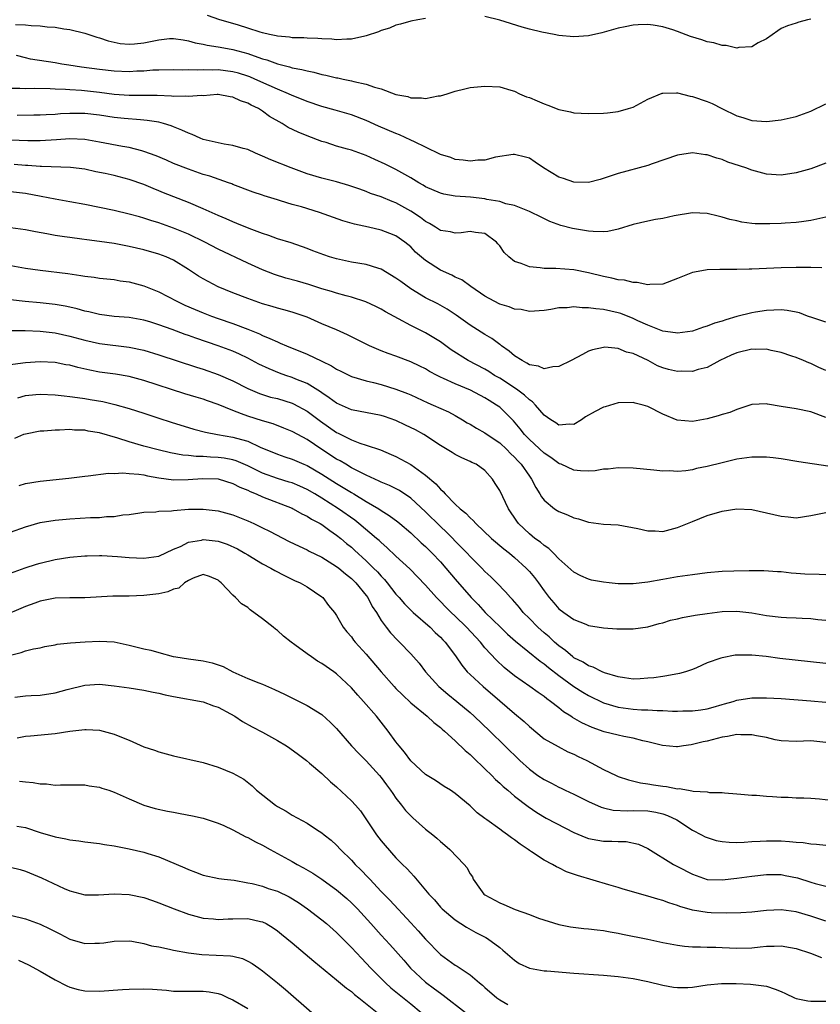
# Model space of a CAD drawing. Units: inches. Extents: x 2553000 to 2556000, y 1509000 to 1512000.
# Drawn here: x 2553700 to 2553808, y 1509102 to 1509235 of the extents above; entities that cross this region are included whole.
import ezdxf

# ---------------------------------------------------------------- set-up
doc = ezdxf.new("R2010")
doc.units = ezdxf.units.IN
doc.header["$MEASUREMENT"] = 0
doc.layers.add('LD25531509_2ft', color=93, linetype='Continuous')

msp = doc.modelspace()

# ---------------------------------------------------------------- linework, layer by layer
at = {"layer": 'LD25531509_2ft'}
for points, elevation in [([(2553755, 1509235.17), (2553753.94, 1509235), (2553753, 1509234.83), (2553751.61, 1509234.39), (2553751, 1509234.26), (2553750.13, 1509233.87), (2553749, 1509233.54), (2553748.63, 1509233.37), (2553747, 1509232.82), (2553746.8, 1509232.8), (2553745, 1509232.38), (2553744.39, 1509232.39), (2553743, 1509232.3), (2553742.37, 1509232.37), (2553741, 1509232.41), (2553740.47, 1509232.47), (2553739, 1509232.5), (2553738.55, 1509232.55), (2553737, 1509232.58), (2553736.64, 1509232.64), (2553735, 1509232.77), (2553734.82, 1509232.82), (2553733.94, 1509233), (2553733, 1509233.22), (2553732.69, 1509233.31), (2553731, 1509233.88), (2553729.75, 1509234.25), (2553729, 1509234.49), (2553727.24, 1509235), (2553725.58, 1509235.58)], 9590), ([(2553807, 1509235.09), (2553806.55, 1509235), (2553805.34, 1509234.66), (2553805, 1509234.54), (2553803.84, 1509234.16), (2553803, 1509233.8), (2553802.51, 1509233.49), (2553801, 1509232.42), (2553799.87, 1509231.87), (2553799, 1509231.33), (2553797.25, 1509231.25), (2553797, 1509231.17), (2553795.54, 1509231.54), (2553795, 1509231.52), (2553793.89, 1509231.89), (2553793, 1509232.04), (2553792.29, 1509232.29), (2553790.76, 1509232.76), (2553789, 1509233.43), (2553788.35, 1509233.65), (2553787, 1509234.06), (2553785.72, 1509234.28), (2553785, 1509234.35), (2553783.67, 1509234.33), (2553783, 1509234.26), (2553781.94, 1509234.06), (2553781, 1509233.86), (2553778.76, 1509233.24), (2553777, 1509232.83), (2553775, 1509232.68), (2553773, 1509232.86), (2553772.35, 1509233), (2553770.69, 1509233.31), (2553769, 1509233.73), (2553768.01, 1509233.99), (2553765, 1509234.93), (2553763, 1509235.45)], 9590), ([(2553699.66, 1509234.34), (2553701, 1509234.32), (2553701.78, 1509234.22), (2553703, 1509234.17), (2553703.94, 1509234.06), (2553705, 1509233.99), (2553706.21, 1509233.79), (2553707, 1509233.68), (2553709, 1509233.21), (2553710.66, 1509232.66), (2553711, 1509232.57), (2553712.17, 1509232.17), (2553713, 1509231.96), (2553713.81, 1509231.81), (2553715, 1509231.69), (2553715.74, 1509231.74), (2553717, 1509231.88), (2553718.12, 1509232.12), (2553719, 1509232.29), (2553720.46, 1509232.46), (2553721, 1509232.49), (2553722.27, 1509232.27), (2553723, 1509232.17), (2553723.89, 1509231.89), (2553725, 1509231.7), (2553725.55, 1509231.55), (2553727, 1509231.36), (2553727.29, 1509231.29), (2553729, 1509230.99), (2553731, 1509230.45), (2553731.88, 1509230.12), (2553733, 1509229.73), (2553733.58, 1509229.58), (2553735, 1509229.04), (2553736.65, 1509228.65), (2553737, 1509228.52), (2553738.3, 1509228.3), (2553739, 1509228.09), (2553739.93, 1509227.93), (2553741, 1509227.63), (2553741.54, 1509227.54), (2553743, 1509227.18), (2553743.16, 1509227.16), (2553743.87, 1509227), (2553745, 1509226.77), (2553745.33, 1509226.67), (2553747, 1509226.31), (2553748.11, 1509225.89), (2553749, 1509225.68), (2553751, 1509224.92), (2553752.62, 1509224.62), (2553753, 1509224.46), (2553754.47, 1509224.47), (2553755, 1509224.37), (2553756.71, 1509224.71), (2553757, 1509224.73), (2553757.9, 1509225), (2553759, 1509225.37), (2553760.31, 1509225.69), (2553761, 1509225.84), (2553763, 1509226.04), (2553765, 1509225.93), (2553766.5, 1509225.5), (2553767, 1509225.34), (2553767.68, 1509225), (2553768.61, 1509224.61), (2553769, 1509224.49), (2553770.06, 1509224.06), (2553771, 1509223.63), (2553771.49, 1509223.49), (2553773, 1509222.87), (2553774.57, 1509222.57), (2553775, 1509222.44), (2553777, 1509222.34), (2553779, 1509222.4), (2553779.56, 1509222.44), (2553781, 1509222.61), (2553782.4, 1509223), (2553783, 1509223.2), (2553785, 1509224.3), (2553786.91, 1509225.09), (2553787, 1509225.1), (2553788.87, 1509225.13), (2553789, 1509225.12), (2553790.7, 1509224.7), (2553791, 1509224.65), (2553793, 1509223.96), (2553793.68, 1509223.68), (2553794.98, 1509223), (2553797, 1509222.02), (2553797.79, 1509221.79), (2553799, 1509221.41), (2553801, 1509221.27), (2553803, 1509221.49), (2553805, 1509221.95), (2553807, 1509222.64), (2553809, 1509223.63)], 9592), ([(2553809, 1509215.65), (2553807, 1509214.9), (2553805, 1509214.32), (2553803, 1509214.03), (2553801, 1509214.18), (2553799, 1509214.71), (2553798.19, 1509215), (2553795.8, 1509215.8), (2553795, 1509216.12), (2553794.3, 1509216.3), (2553793, 1509216.75), (2553792.77, 1509216.77), (2553791, 1509217.02), (2553789, 1509216.74), (2553785.57, 1509215.57), (2553785, 1509215.35), (2553781, 1509214.25), (2553778.57, 1509213.43), (2553777, 1509213.05), (2553775, 1509213.09), (2553773.59, 1509213.59), (2553773, 1509213.77), (2553770.89, 1509215), (2553769.79, 1509215.79), (2553769, 1509216.32), (2553768.47, 1509216.47), (2553767, 1509216.83), (2553766.81, 1509216.81), (2553764.44, 1509216.44), (2553763, 1509216.07), (2553762.03, 1509216.03), (2553761, 1509215.91), (2553760.06, 1509216.06), (2553759, 1509216.16), (2553758.39, 1509216.39), (2553757, 1509216.83), (2553755, 1509217.81), (2553753.49, 1509218.51), (2553753, 1509218.76), (2553751.47, 1509219.47), (2553751, 1509219.63), (2553748.65, 1509220.65), (2553747, 1509221.42), (2553745, 1509222.18), (2553742.81, 1509222.81), (2553741, 1509223.29), (2553739, 1509223.95), (2553738.26, 1509224.26), (2553737, 1509224.76), (2553736.5, 1509225), (2553735, 1509225.62), (2553733.88, 1509226.12), (2553731.97, 1509227), (2553731.29, 1509227.29), (2553731, 1509227.4), (2553729.77, 1509227.77), (2553729, 1509227.99), (2553727, 1509228.23), (2553726.21, 1509228.21), (2553725, 1509228.25), (2553724.19, 1509228.19), (2553723, 1509228.22), (2553722.19, 1509228.19), (2553721, 1509228.23), (2553719, 1509228.21), (2553718.18, 1509228.18), (2553717, 1509228.08), (2553716.06, 1509228.06), (2553715, 1509227.99), (2553713, 1509228.06), (2553711, 1509228.28), (2553708.59, 1509228.59), (2553706.85, 1509228.85), (2553705.9, 1509229), (2553705, 1509229.18), (2553701.69, 1509229.69), (2553701, 1509229.84), (2553699.82, 1509230.18)], 9594), ([(2553809, 1509208.36), (2553808.19, 1509208.19), (2553807, 1509207.89), (2553805.74, 1509207.74), (2553805, 1509207.62), (2553803.53, 1509207.53), (2553803, 1509207.49), (2553801.44, 1509207.44), (2553801, 1509207.44), (2553799.47, 1509207.47), (2553799, 1509207.52), (2553797.69, 1509207.69), (2553797, 1509207.84), (2553796.06, 1509208.06), (2553795, 1509208.36), (2553794.47, 1509208.47), (2553793, 1509208.85), (2553791, 1509208.96), (2553788.52, 1509208.52), (2553787, 1509208.17), (2553786.02, 1509208.02), (2553785, 1509207.83), (2553783, 1509207.36), (2553781, 1509206.72), (2553779.58, 1509206.42), (2553779, 1509206.38), (2553777.6, 1509206.4), (2553777, 1509206.47), (2553774.83, 1509206.83), (2553773.25, 1509207.25), (2553771.78, 1509207.78), (2553770.43, 1509208.43), (2553769.31, 1509209), (2553769, 1509209.14), (2553768.8, 1509209.2), (2553767, 1509209.94), (2553765.84, 1509210.16), (2553765, 1509210.46), (2553763.25, 1509210.75), (2553763, 1509210.82), (2553761.04, 1509211.04), (2553759, 1509211.19), (2553757.46, 1509211.46), (2553757, 1509211.58), (2553755, 1509212.47), (2553754.68, 1509212.68), (2553754.1, 1509213), (2553753, 1509213.66), (2553751, 1509214.78), (2553749.53, 1509215.53), (2553748.16, 1509216.16), (2553747, 1509216.67), (2553745, 1509217.38), (2553744.45, 1509217.55), (2553743, 1509217.96), (2553741.58, 1509218.42), (2553741, 1509218.59), (2553739, 1509219.33), (2553737.81, 1509219.81), (2553736.46, 1509220.46), (2553735.63, 1509221), (2553733.95, 1509221.95), (2553733, 1509222.67), (2553732.47, 1509223), (2553731.47, 1509223.47), (2553731, 1509223.76), (2553730.04, 1509224.04), (2553729, 1509224.56), (2553728.61, 1509224.61), (2553727, 1509224.89), (2553726.89, 1509224.89), (2553725, 1509224.75), (2553724.77, 1509224.77), (2553723, 1509224.62), (2553722.67, 1509224.67), (2553721, 1509224.66), (2553720.7, 1509224.7), (2553718.76, 1509224.76), (2553715, 1509224.78), (2553713, 1509224.92), (2553711, 1509225.18), (2553708.56, 1509225.44), (2553707, 1509225.52), (2553706.42, 1509225.58), (2553705, 1509225.63), (2553704.33, 1509225.67), (2553702.29, 1509225.71), (2553701, 1509225.69), (2553700.26, 1509225.74), (2553699, 1509225.71)], 9596), ([(2553808.47, 1509201.53), (2553807, 1509201.57), (2553806.45, 1509201.55), (2553805, 1509201.58), (2553803, 1509201.53), (2553799, 1509201.34), (2553798.66, 1509201.34), (2553797, 1509201.28), (2553796.7, 1509201.31), (2553795, 1509201.28), (2553794.7, 1509201.3), (2553793, 1509201.24), (2553792.78, 1509201.22), (2553791, 1509200.88), (2553789, 1509200.07), (2553787, 1509199.32), (2553785.26, 1509199.26), (2553785, 1509199.21), (2553783.53, 1509199.53), (2553783, 1509199.52), (2553781.83, 1509199.83), (2553781, 1509199.89), (2553780.12, 1509200.12), (2553779, 1509200.34), (2553777, 1509200.86), (2553775, 1509201.24), (2553772.59, 1509201.41), (2553771, 1509201.44), (2553770.47, 1509201.53), (2553769, 1509201.64), (2553767.89, 1509202.11), (2553767, 1509202.36), (2553766.23, 1509203), (2553765.59, 1509203.59), (2553765, 1509204.5), (2553764.77, 1509204.77), (2553764.59, 1509205), (2553763, 1509206.13), (2553761.72, 1509206.28), (2553761, 1509206.4), (2553759.78, 1509206.22), (2553759, 1509206.18), (2553758.36, 1509206.36), (2553757, 1509206.57), (2553756.35, 1509207), (2553755.52, 1509207.52), (2553755, 1509207.76), (2553754.3, 1509208.3), (2553753, 1509209.15), (2553751, 1509210.29), (2553750.48, 1509210.48), (2553749, 1509211.11), (2553747.57, 1509211.57), (2553747, 1509211.82), (2553746.12, 1509212.12), (2553744.65, 1509212.65), (2553743, 1509213.12), (2553741, 1509213.6), (2553739, 1509214.2), (2553736.85, 1509215), (2553734.11, 1509216.11), (2553733, 1509216.6), (2553732.03, 1509217), (2553731, 1509217.48), (2553730.38, 1509217.62), (2553729, 1509218.03), (2553727.8, 1509218.2), (2553727, 1509218.37), (2553725, 1509218.85), (2553724.6, 1509219), (2553723.51, 1509219.51), (2553723, 1509219.68), (2553722.12, 1509220.12), (2553721, 1509220.54), (2553720.68, 1509220.68), (2553719.62, 1509221), (2553719, 1509221.16), (2553717.42, 1509221.42), (2553716.53, 1509221.47), (2553714.33, 1509221.67), (2553713, 1509221.82), (2553711, 1509222.13), (2553709, 1509222.35), (2553707, 1509222.35), (2553705.72, 1509222.28), (2553705, 1509222.22), (2553703.82, 1509222.18), (2553703, 1509222.13), (2553702.13, 1509222.13), (2553699.91, 1509222.09)], 9598), ([(2553809, 1509194.2), (2553807.25, 1509194.75), (2553806.54, 1509195), (2553805.43, 1509195.43), (2553805, 1509195.54), (2553803.77, 1509195.77), (2553803, 1509195.85), (2553801, 1509195.78), (2553799.52, 1509195.52), (2553799, 1509195.46), (2553797, 1509194.93), (2553795.49, 1509194.51), (2553795, 1509194.34), (2553793.97, 1509194.03), (2553793, 1509193.64), (2553792.5, 1509193.5), (2553791, 1509192.96), (2553789, 1509192.68), (2553788.74, 1509192.74), (2553787, 1509192.98), (2553785, 1509193.76), (2553783.62, 1509194.38), (2553783, 1509194.68), (2553781.35, 1509195.35), (2553781, 1509195.45), (2553779, 1509195.9), (2553777.97, 1509195.97), (2553777, 1509196.14), (2553776.11, 1509196.11), (2553775, 1509196.25), (2553774.12, 1509196.12), (2553773, 1509196.12), (2553771.89, 1509195.89), (2553771, 1509195.78), (2553769, 1509195.64), (2553767.88, 1509195.88), (2553767, 1509195.95), (2553766.26, 1509196.26), (2553765, 1509196.61), (2553764.25, 1509197), (2553763, 1509197.7), (2553761.11, 1509199), (2553759.88, 1509199.88), (2553759, 1509200.27), (2553758.53, 1509200.53), (2553757, 1509201.21), (2553755, 1509202.5), (2553753.65, 1509203.65), (2553753, 1509204.33), (2553752.19, 1509205), (2553751, 1509205.82), (2553750.17, 1509206.17), (2553749, 1509206.62), (2553747.3, 1509207), (2553745.4, 1509207.4), (2553743.85, 1509207.85), (2553740.68, 1509209), (2553738.27, 1509209.73), (2553737, 1509210.08), (2553735.42, 1509210.58), (2553735, 1509210.69), (2553733.24, 1509211.24), (2553733, 1509211.33), (2553731.73, 1509211.73), (2553729, 1509212.77), (2553728.85, 1509212.85), (2553728.41, 1509213), (2553725.88, 1509213.88), (2553725, 1509214.13), (2553723, 1509214.82), (2553721, 1509215.62), (2553720.05, 1509216.05), (2553718.64, 1509216.64), (2553717, 1509217.23), (2553716.7, 1509217.3), (2553715, 1509217.74), (2553714.12, 1509217.88), (2553711, 1509218.5), (2553709, 1509218.83), (2553707, 1509218.93), (2553705.22, 1509218.78), (2553703, 1509218.65), (2553701.32, 1509218.68), (2553699, 1509218.76)], 9600), ([(2553809, 1509187.68), (2553808.07, 1509188.07), (2553807, 1509188.6), (2553806.7, 1509188.7), (2553806.01, 1509189), (2553805, 1509189.41), (2553804.4, 1509189.6), (2553803, 1509190.09), (2553801.65, 1509190.35), (2553801, 1509190.53), (2553799.51, 1509190.49), (2553799, 1509190.53), (2553797, 1509190.05), (2553796.25, 1509189.75), (2553794.7, 1509189), (2553793, 1509188.06), (2553791.8, 1509187.8), (2553791, 1509187.54), (2553789.55, 1509187.55), (2553789, 1509187.51), (2553787.79, 1509187.79), (2553787, 1509188), (2553786.29, 1509188.29), (2553785.02, 1509189), (2553783, 1509189.96), (2553782.13, 1509190.13), (2553781, 1509190.62), (2553779.19, 1509190.81), (2553779, 1509190.78), (2553777.54, 1509190.46), (2553777, 1509190.25), (2553776.17, 1509189.83), (2553774.63, 1509189), (2553773, 1509188.2), (2553772.17, 1509188.17), (2553771, 1509187.89), (2553770.24, 1509188.24), (2553769, 1509188.44), (2553768.67, 1509188.67), (2553768.01, 1509189), (2553767, 1509189.66), (2553766.29, 1509190.29), (2553765.26, 1509191), (2553765.12, 1509191.12), (2553765, 1509191.19), (2553763.96, 1509191.96), (2553763, 1509192.51), (2553761, 1509193.8), (2553759.14, 1509195.14), (2553757.93, 1509195.93), (2553756.64, 1509196.64), (2553755, 1509197.47), (2553753, 1509198.7), (2553751.66, 1509199.66), (2553751, 1509200.14), (2553749, 1509201.32), (2553748.55, 1509201.45), (2553747, 1509201.96), (2553745, 1509202.29), (2553743, 1509202.71), (2553742.05, 1509203), (2553741.27, 1509203.27), (2553739.8, 1509203.8), (2553739, 1509204.12), (2553736.87, 1509204.87), (2553735, 1509205.44), (2553733.87, 1509205.88), (2553733, 1509206.13), (2553731.18, 1509206.82), (2553729.52, 1509207.52), (2553729, 1509207.71), (2553728.11, 1509208.11), (2553727, 1509208.58), (2553725, 1509209.49), (2553723, 1509210.32), (2553719.65, 1509211.65), (2553719, 1509211.93), (2553718.23, 1509212.23), (2553717, 1509212.76), (2553715, 1509213.46), (2553713, 1509213.97), (2553711.75, 1509214.25), (2553710.49, 1509214.49), (2553709, 1509214.82), (2553707.07, 1509215.07), (2553703.19, 1509215.19), (2553703, 1509215.18), (2553701.33, 1509215.33), (2553701, 1509215.35), (2553699.48, 1509215.48)], 9602), ([(2553809, 1509181.3), (2553807, 1509182.09), (2553805, 1509182.47), (2553803, 1509182.79), (2553801.12, 1509183.12), (2553801, 1509183.16), (2553799, 1509183.05), (2553797, 1509182.39), (2553796.03, 1509181.97), (2553795, 1509181.7), (2553794.47, 1509181.53), (2553793, 1509181.12), (2553791, 1509180.77), (2553788.95, 1509180.95), (2553787, 1509181.77), (2553785, 1509182.8), (2553784.35, 1509183), (2553783.26, 1509183.26), (2553783, 1509183.35), (2553781, 1509183.3), (2553779.23, 1509182.77), (2553779, 1509182.72), (2553777.86, 1509182.14), (2553776.59, 1509181.41), (2553776.02, 1509181), (2553775, 1509180.37), (2553774.41, 1509180.41), (2553773, 1509180.28), (2553772.59, 1509180.59), (2553771.9, 1509181), (2553771, 1509181.63), (2553769.85, 1509183), (2553769.44, 1509183.44), (2553769, 1509183.7), (2553768.35, 1509184.35), (2553767.46, 1509185), (2553767, 1509185.32), (2553765, 1509186.61), (2553764.31, 1509187), (2553763.52, 1509187.52), (2553763, 1509187.82), (2553760.76, 1509189), (2553758.46, 1509190.46), (2553757, 1509191.51), (2553756.09, 1509192.09), (2553755, 1509192.73), (2553753, 1509193.74), (2553751.35, 1509194.65), (2553749.59, 1509195.59), (2553749, 1509195.96), (2553748.3, 1509196.3), (2553746.94, 1509196.94), (2553745, 1509197.55), (2553744.27, 1509197.73), (2553743, 1509198.09), (2553742.32, 1509198.32), (2553741, 1509198.7), (2553739.25, 1509199.25), (2553737.7, 1509199.7), (2553736.14, 1509200.14), (2553734.61, 1509200.61), (2553733, 1509201.24), (2553731, 1509202.14), (2553727, 1509204.05), (2553725.22, 1509205), (2553723, 1509206.08), (2553721, 1509206.88), (2553719, 1509207.57), (2553717.91, 1509207.91), (2553717, 1509208.22), (2553716.38, 1509208.38), (2553715, 1509208.78), (2553713, 1509209.24), (2553711, 1509209.66), (2553709, 1509210.06), (2553707, 1509210.43), (2553705, 1509210.77), (2553703.14, 1509211.14), (2553701, 1509211.53), (2553699, 1509211.78)], 9604), ([(2553809.26, 1509174.74), (2553805.34, 1509175.34), (2553803, 1509175.74), (2553801.88, 1509175.88), (2553801, 1509175.97), (2553799, 1509175.96), (2553797, 1509175.67), (2553795, 1509175.21), (2553793, 1509174.7), (2553791.57, 1509174.43), (2553791, 1509174.27), (2553790.11, 1509174.11), (2553789, 1509174.03), (2553787.9, 1509174.1), (2553787, 1509174.07), (2553785.79, 1509174.21), (2553783, 1509174.48), (2553781, 1509174.52), (2553779.64, 1509174.36), (2553779, 1509174.33), (2553777.87, 1509174.13), (2553777, 1509174.09), (2553775.88, 1509174.12), (2553775, 1509174.22), (2553773.28, 1509175), (2553773.08, 1509175.08), (2553773, 1509175.1), (2553771.92, 1509175.92), (2553771, 1509176.49), (2553769, 1509178.33), (2553768.35, 1509179), (2553767.77, 1509179.77), (2553766.86, 1509180.86), (2553765, 1509182.69), (2553764.59, 1509183), (2553763.59, 1509183.59), (2553763, 1509183.98), (2553761.08, 1509185), (2553759, 1509185.86), (2553757.4, 1509186.6), (2553757, 1509186.77), (2553756.54, 1509187), (2553755.54, 1509187.54), (2553755, 1509187.87), (2553754.24, 1509188.24), (2553753, 1509188.82), (2553751, 1509189.58), (2553749.95, 1509189.95), (2553749, 1509190.32), (2553747.42, 1509191), (2553744.47, 1509192.47), (2553743, 1509193.13), (2553741, 1509193.98), (2553739, 1509194.85), (2553738.61, 1509195), (2553737, 1509195.53), (2553735.86, 1509195.86), (2553735, 1509196.07), (2553734.3, 1509196.3), (2553733, 1509196.66), (2553731, 1509197.36), (2553729, 1509198.15), (2553727, 1509198.97), (2553725.65, 1509199.65), (2553725, 1509200.01), (2553724.38, 1509200.38), (2553723, 1509201.29), (2553721, 1509202.54), (2553719.99, 1509203), (2553719, 1509203.37), (2553717, 1509203.94), (2553715, 1509204.41), (2553713, 1509204.78), (2553711, 1509205.07), (2553709.28, 1509205.28), (2553708.61, 1509205.39), (2553707, 1509205.59), (2553706.29, 1509205.71), (2553705, 1509205.89), (2553703.89, 1509206.11), (2553702.36, 1509206.36), (2553701, 1509206.63), (2553699, 1509206.9)], 9606), ([(2553697, 1509202.19), (2553701, 1509201.46), (2553703, 1509201.19), (2553706.74, 1509200.74), (2553708.5, 1509200.5), (2553709, 1509200.4), (2553710.27, 1509200.27), (2553711, 1509200.14), (2553713, 1509199.93), (2553713.78, 1509199.78), (2553715, 1509199.61), (2553717, 1509199.07), (2553719, 1509198.28), (2553721.42, 1509197), (2553722.5, 1509196.5), (2553723.9, 1509195.9), (2553725, 1509195.44), (2553726.12, 1509195), (2553727, 1509194.68), (2553729, 1509194), (2553731, 1509193.26), (2553732.59, 1509192.59), (2553733, 1509192.39), (2553734, 1509192), (2553735, 1509191.51), (2553735.37, 1509191.37), (2553736.21, 1509191), (2553739, 1509189.86), (2553741, 1509188.9), (2553742.3, 1509188.3), (2553743, 1509187.83), (2553743.57, 1509187.57), (2553745, 1509186.85), (2553747, 1509186.25), (2553747.96, 1509186.04), (2553749, 1509185.77), (2553751, 1509185.16), (2553752.55, 1509184.55), (2553753, 1509184.37), (2553755.31, 1509183.31), (2553756.04, 1509183), (2553758.07, 1509182.07), (2553759, 1509181.57), (2553759.99, 1509181), (2553760.62, 1509180.61), (2553761, 1509180.41), (2553761.87, 1509179.87), (2553763, 1509179.23), (2553763.32, 1509179), (2553765, 1509177.89), (2553765.98, 1509177), (2553766.47, 1509176.47), (2553767, 1509175.96), (2553767.46, 1509175.46), (2553767.9, 1509175), (2553769, 1509173.38), (2553769.29, 1509173), (2553769.87, 1509171.87), (2553770.43, 1509171), (2553770.63, 1509170.63), (2553771, 1509170.17), (2553772.4, 1509169), (2553772.76, 1509168.76), (2553773, 1509168.61), (2553774.17, 1509168.17), (2553775, 1509167.78), (2553775.64, 1509167.64), (2553777, 1509167.2), (2553779, 1509166.94), (2553781, 1509166.83), (2553783.65, 1509166.35), (2553785, 1509166.01), (2553785.99, 1509166.01), (2553787, 1509165.95), (2553789, 1509166.46), (2553791, 1509167.3), (2553793, 1509168.07), (2553795, 1509168.66), (2553797, 1509168.98), (2553799, 1509168.88), (2553801, 1509168.46), (2553803, 1509167.99), (2553803.91, 1509167.91), (2553805, 1509167.78), (2553807, 1509168.07), (2553809, 1509168.48)], 9608), ([(2553809, 1509160.06), (2553808.12, 1509160.12), (2553806.19, 1509160.19), (2553805, 1509160.28), (2553804.31, 1509160.31), (2553803, 1509160.48), (2553802.5, 1509160.5), (2553800.64, 1509160.64), (2553799, 1509160.61), (2553798.64, 1509160.64), (2553796.59, 1509160.59), (2553795, 1509160.54), (2553793, 1509160.36), (2553791, 1509160.1), (2553789, 1509159.82), (2553787, 1509159.46), (2553785, 1509159.07), (2553783, 1509158.85), (2553781, 1509158.88), (2553779.75, 1509159), (2553779, 1509159.09), (2553777.38, 1509159.38), (2553777, 1509159.48), (2553775.93, 1509159.93), (2553775, 1509160.42), (2553773, 1509162.24), (2553772.27, 1509163), (2553771.63, 1509163.63), (2553771, 1509164.02), (2553770.49, 1509164.49), (2553769.76, 1509165), (2553769, 1509165.6), (2553767.55, 1509167), (2553767.31, 1509167.31), (2553766.18, 1509169), (2553765, 1509171.45), (2553764.41, 1509172.41), (2553764.01, 1509173), (2553763, 1509174.17), (2553761.82, 1509175), (2553761.25, 1509175.25), (2553761, 1509175.39), (2553759.87, 1509175.87), (2553759, 1509176.31), (2553758.59, 1509176.59), (2553757.92, 1509177), (2553757, 1509177.53), (2553754.77, 1509179), (2553753.63, 1509179.63), (2553752.29, 1509180.29), (2553751, 1509180.9), (2553749.45, 1509181.45), (2553749, 1509181.6), (2553745, 1509182.36), (2553743, 1509183.23), (2553741.99, 1509183.99), (2553741, 1509184.64), (2553740.8, 1509184.8), (2553739, 1509185.9), (2553737.49, 1509186.51), (2553737, 1509186.73), (2553736.16, 1509187), (2553735.31, 1509187.31), (2553733.88, 1509187.88), (2553732.52, 1509188.52), (2553731, 1509189.32), (2553729.87, 1509189.87), (2553729, 1509190.25), (2553727, 1509190.99), (2553724.01, 1509192.01), (2553723, 1509192.39), (2553722.54, 1509192.54), (2553720.81, 1509193.19), (2553719, 1509193.84), (2553717.78, 1509194.22), (2553717, 1509194.46), (2553715, 1509194.82), (2553713, 1509194.97), (2553711, 1509195.22), (2553709.57, 1509195.57), (2553709, 1509195.69), (2553707.99, 1509195.99), (2553707, 1509196.21), (2553706.35, 1509196.35), (2553705, 1509196.57), (2553703, 1509196.79), (2553700.96, 1509196.96), (2553699, 1509197.2)], 9610), ([(2553698.95, 1509193.05), (2553700.96, 1509193.04), (2553703, 1509192.97), (2553705, 1509192.75), (2553707, 1509192.31), (2553709, 1509191.75), (2553711, 1509191.3), (2553715, 1509190.83), (2553717, 1509190.4), (2553719, 1509189.79), (2553724.1, 1509188.1), (2553725, 1509187.82), (2553727, 1509187.12), (2553729, 1509186.25), (2553731, 1509185.24), (2553732.57, 1509184.57), (2553734.08, 1509184.08), (2553735, 1509183.86), (2553737, 1509183.24), (2553737.17, 1509183.17), (2553739, 1509182.16), (2553740.8, 1509180.8), (2553743, 1509179.28), (2553743.2, 1509179.2), (2553745, 1509178.3), (2553746.14, 1509177.86), (2553747, 1509177.6), (2553748.93, 1509176.93), (2553750.34, 1509176.34), (2553751, 1509176.04), (2553751.68, 1509175.69), (2553753, 1509174.97), (2553755, 1509173.55), (2553756.36, 1509172.36), (2553757, 1509171.63), (2553757.35, 1509171.35), (2553757.64, 1509171), (2553759, 1509169.64), (2553759.68, 1509169), (2553760.42, 1509168.42), (2553761, 1509167.77), (2553761.43, 1509167.43), (2553761.78, 1509167), (2553763.91, 1509165), (2553765.57, 1509163.57), (2553766.3, 1509163), (2553767, 1509162.41), (2553768.57, 1509161), (2553769, 1509160.54), (2553769.71, 1509159.71), (2553770.24, 1509159), (2553771, 1509157.91), (2553771.69, 1509157), (2553772.29, 1509156.29), (2553773, 1509155.49), (2553773.65, 1509155), (2553775, 1509154.03), (2553776.6, 1509153.4), (2553777, 1509153.26), (2553779, 1509152.93), (2553780.8, 1509152.8), (2553781, 1509152.77), (2553783, 1509152.77), (2553785, 1509153.08), (2553786.51, 1509153.49), (2553787, 1509153.61), (2553788.05, 1509153.95), (2553789, 1509154.16), (2553789.66, 1509154.34), (2553791.36, 1509154.64), (2553793, 1509154.88), (2553795, 1509155.13), (2553797, 1509155.18), (2553799, 1509154.97), (2553801, 1509154.61), (2553803, 1509154.35), (2553803.7, 1509154.3), (2553805, 1509154.26), (2553805.79, 1509154.21), (2553807, 1509154.18), (2553807.93, 1509154.07), (2553809, 1509153.97)], 9612), ([(2553809, 1509148.11), (2553802.81, 1509148.81), (2553800.96, 1509149.04), (2553799, 1509149.25), (2553797.23, 1509149.23), (2553797, 1509149.24), (2553796.77, 1509149.23), (2553795, 1509148.9), (2553794.83, 1509148.83), (2553793, 1509148.2), (2553791.55, 1509147.55), (2553791, 1509147.32), (2553790.06, 1509147), (2553789.24, 1509146.76), (2553787.57, 1509146.43), (2553787, 1509146.37), (2553785.81, 1509146.19), (2553785, 1509146.12), (2553783.95, 1509146.05), (2553783, 1509146.02), (2553781.84, 1509146.16), (2553781, 1509146.3), (2553779.13, 1509146.87), (2553778.81, 1509147), (2553777.62, 1509147.62), (2553777, 1509147.8), (2553776.28, 1509148.28), (2553775, 1509148.9), (2553774.87, 1509149), (2553773.87, 1509149.87), (2553773, 1509150.48), (2553772.4, 1509151), (2553771.69, 1509151.69), (2553771, 1509152.26), (2553770.16, 1509153), (2553769, 1509154.19), (2553768.18, 1509155), (2553767.66, 1509155.66), (2553766.74, 1509156.74), (2553766.47, 1509157), (2553765.79, 1509157.79), (2553764.6, 1509159), (2553763.8, 1509159.8), (2553763, 1509160.54), (2553762.57, 1509161), (2553761, 1509162.57), (2553760.61, 1509163), (2553759.82, 1509163.82), (2553757.83, 1509165.83), (2553757, 1509166.62), (2553755, 1509168.6), (2553753, 1509170.43), (2553751.46, 1509171.46), (2553750.14, 1509172.14), (2553749, 1509172.6), (2553748.74, 1509172.74), (2553748.15, 1509173), (2553747, 1509173.53), (2553745.97, 1509174.03), (2553745, 1509174.54), (2553744.22, 1509175), (2553743.47, 1509175.47), (2553743, 1509175.71), (2553741.01, 1509177), (2553739, 1509178.33), (2553737.76, 1509179), (2553737, 1509179.44), (2553735.89, 1509179.89), (2553734.45, 1509180.45), (2553733, 1509180.85), (2553731, 1509181.5), (2553730.17, 1509181.83), (2553729, 1509182.25), (2553727, 1509183.07), (2553725.57, 1509183.57), (2553725, 1509183.78), (2553724.06, 1509184.06), (2553722.53, 1509184.53), (2553717, 1509186.3), (2553715, 1509186.84), (2553713.16, 1509187.16), (2553711, 1509187.45), (2553709.7, 1509187.7), (2553708.06, 1509188.06), (2553707, 1509188.36), (2553706.44, 1509188.44), (2553705, 1509188.73), (2553703, 1509188.84), (2553701, 1509188.71), (2553700.64, 1509188.64), (2553699, 1509188.41)], 9614), ([(2553699.97, 1509183.97), (2553701, 1509184.28), (2553702.4, 1509184.4), (2553703, 1509184.47), (2553705, 1509184.37), (2553706.23, 1509184.23), (2553707, 1509184.16), (2553708.01, 1509184.01), (2553709, 1509183.88), (2553709.76, 1509183.76), (2553711.46, 1509183.46), (2553713.09, 1509183.09), (2553715, 1509182.55), (2553717, 1509181.91), (2553719, 1509181.21), (2553720.67, 1509180.67), (2553723.75, 1509179.75), (2553725.32, 1509179.32), (2553726.94, 1509179), (2553729, 1509178.68), (2553729.48, 1509178.52), (2553731, 1509178.11), (2553732.67, 1509177.33), (2553735, 1509176.36), (2553736, 1509176), (2553737, 1509175.68), (2553738.55, 1509175), (2553739, 1509174.82), (2553741, 1509173.67), (2553743, 1509172.41), (2553743.89, 1509171.89), (2553745, 1509171.18), (2553745.32, 1509171), (2553747, 1509169.97), (2553748.67, 1509169), (2553749, 1509168.77), (2553750.1, 1509168.1), (2553751.25, 1509167.25), (2553751.54, 1509167), (2553753, 1509165.76), (2553754.42, 1509164.42), (2553755, 1509163.9), (2553755.9, 1509163), (2553757, 1509161.84), (2553757.75, 1509161), (2553759, 1509159.51), (2553761.15, 1509157), (2553762.08, 1509156.07), (2553763.05, 1509155), (2553765.1, 1509153), (2553766.07, 1509152.07), (2553767.13, 1509151.13), (2553770.44, 1509148.44), (2553771, 1509148.07), (2553771.58, 1509147.58), (2553773, 1509146.48), (2553775, 1509145.02), (2553776.23, 1509144.23), (2553777, 1509143.78), (2553779, 1509142.81), (2553781, 1509142.2), (2553783, 1509141.94), (2553784.13, 1509141.87), (2553785, 1509141.85), (2553786.23, 1509141.77), (2553787, 1509141.77), (2553788.3, 1509141.7), (2553789, 1509141.7), (2553789.73, 1509141.73), (2553791, 1509141.72), (2553792.14, 1509141.86), (2553793, 1509142.01), (2553793.79, 1509142.21), (2553795, 1509142.59), (2553795.33, 1509142.67), (2553796.51, 1509143), (2553797, 1509143.17), (2553799, 1509143.49), (2553799.48, 1509143.48), (2553801, 1509143.5), (2553803, 1509143.37), (2553807, 1509143.07), (2553809, 1509142.9)], 9616), ([(2553809, 1509137.45), (2553807, 1509137.66), (2553805, 1509137.58), (2553803, 1509137.68), (2553802.18, 1509137.82), (2553801, 1509138.11), (2553799.67, 1509138.33), (2553799, 1509138.5), (2553797.52, 1509138.48), (2553797, 1509138.52), (2553795.74, 1509138.26), (2553795, 1509138.15), (2553793, 1509137.63), (2553792.46, 1509137.54), (2553791, 1509137.16), (2553790.85, 1509137.15), (2553789.82, 1509137), (2553789, 1509136.85), (2553788.86, 1509136.86), (2553786.96, 1509137.04), (2553785, 1509137.56), (2553784.31, 1509137.69), (2553783, 1509138.05), (2553781.74, 1509138.26), (2553781, 1509138.42), (2553779.1, 1509138.9), (2553777.46, 1509139.46), (2553776.09, 1509140.09), (2553774.83, 1509140.83), (2553774.6, 1509141), (2553773.61, 1509141.61), (2553773, 1509142.11), (2553771.86, 1509143), (2553771.34, 1509143.34), (2553771, 1509143.64), (2553770.19, 1509144.19), (2553769.08, 1509145), (2553767, 1509146.44), (2553765.59, 1509147.59), (2553764.55, 1509148.55), (2553763, 1509150.25), (2553762.39, 1509151), (2553760.52, 1509153), (2553759, 1509154.49), (2553758.46, 1509155), (2553757.73, 1509155.73), (2553757, 1509156.5), (2553756.48, 1509157), (2553755, 1509158.67), (2553752.89, 1509160.89), (2553751, 1509162.61), (2553749.79, 1509163.79), (2553749, 1509164.43), (2553748.72, 1509164.72), (2553748.39, 1509165), (2553746.01, 1509167), (2553745.44, 1509167.44), (2553743.27, 1509169), (2553741, 1509170.43), (2553740.04, 1509171), (2553739, 1509171.6), (2553738.04, 1509172.04), (2553737, 1509172.48), (2553736.61, 1509172.61), (2553735, 1509173.08), (2553733, 1509173.79), (2553731, 1509174.79), (2553729.46, 1509175.46), (2553729, 1509175.6), (2553727.82, 1509175.82), (2553727, 1509175.92), (2553725.96, 1509175.96), (2553725, 1509176.03), (2553724.04, 1509176.04), (2553723, 1509176.19), (2553722.24, 1509176.24), (2553720.56, 1509176.56), (2553718.93, 1509176.93), (2553717, 1509177.45), (2553715, 1509178.05), (2553713.47, 1509178.53), (2553711, 1509179.23), (2553709.47, 1509179.47), (2553709, 1509179.59), (2553707.61, 1509179.61), (2553707, 1509179.69), (2553705.6, 1509179.6), (2553705, 1509179.62), (2553703.48, 1509179.48), (2553703, 1509179.47), (2553701, 1509179.08), (2553700.76, 1509179), (2553699.52, 1509178.48)], 9618), ([(2553700.14, 1509172.14), (2553701, 1509172.41), (2553703, 1509172.73), (2553706.87, 1509173.13), (2553709, 1509173.42), (2553709.45, 1509173.45), (2553712.2, 1509173.8), (2553713, 1509173.77), (2553714.13, 1509173.87), (2553715, 1509173.77), (2553716.32, 1509173.68), (2553717, 1509173.57), (2553717.46, 1509173.46), (2553719, 1509173.18), (2553721, 1509172.9), (2553722.95, 1509172.95), (2553724.91, 1509173.09), (2553727, 1509173.02), (2553729, 1509172.43), (2553729.93, 1509171.93), (2553731, 1509171.51), (2553731.33, 1509171.33), (2553732.16, 1509171), (2553733, 1509170.61), (2553737, 1509169.06), (2553737.13, 1509169), (2553738.31, 1509168.31), (2553739, 1509168), (2553739.6, 1509167.6), (2553740.78, 1509167), (2553741, 1509166.87), (2553742.06, 1509166.06), (2553743, 1509165.45), (2553743.56, 1509165), (2553744.33, 1509164.33), (2553745, 1509163.8), (2553745.42, 1509163.42), (2553747, 1509161.98), (2553747.99, 1509161), (2553748.49, 1509160.49), (2553749, 1509159.89), (2553749.45, 1509159.45), (2553749.82, 1509159), (2553751, 1509157.49), (2553751.44, 1509157), (2553752.15, 1509156.15), (2553753.33, 1509155), (2553755.62, 1509153), (2553756.3, 1509152.3), (2553757, 1509151.67), (2553757.32, 1509151.32), (2553757.65, 1509151), (2553758.21, 1509150.21), (2553759.13, 1509149), (2553759.88, 1509147.88), (2553760.63, 1509147), (2553761, 1509146.64), (2553762.79, 1509145), (2553765, 1509143.07), (2553767, 1509141.35), (2553768.29, 1509140.29), (2553769, 1509139.6), (2553771, 1509137.96), (2553772.89, 1509136.89), (2553774.21, 1509136.21), (2553775, 1509135.87), (2553775.57, 1509135.57), (2553776.75, 1509135), (2553779, 1509133.81), (2553780.71, 1509133), (2553781, 1509132.87), (2553782.39, 1509132.39), (2553784, 1509132), (2553785, 1509131.88), (2553785.75, 1509131.75), (2553787, 1509131.56), (2553787.52, 1509131.52), (2553789, 1509131.21), (2553789.23, 1509131.23), (2553790.48, 1509131), (2553790.94, 1509130.94), (2553791.12, 1509130.88), (2553793, 1509130.78), (2553793.29, 1509130.71), (2553795, 1509130.69), (2553795.35, 1509130.65), (2553797, 1509130.51), (2553797.52, 1509130.48), (2553799, 1509130.33), (2553799.67, 1509130.33), (2553801, 1509130.19), (2553801.82, 1509130.18), (2553803, 1509130.05), (2553803.94, 1509130.06), (2553805, 1509129.99), (2553806.02, 1509129.98), (2553807, 1509129.93), (2553808.16, 1509129.84), (2553809.67, 1509129.67)], 9620), ([(2553699, 1509165.84), (2553701, 1509166.57), (2553703, 1509167.15), (2553705, 1509167.47), (2553705.5, 1509167.5), (2553707, 1509167.64), (2553709.8, 1509167.8), (2553711, 1509167.83), (2553711.94, 1509167.94), (2553713, 1509167.95), (2553714.17, 1509168.17), (2553715, 1509168.21), (2553716.45, 1509168.45), (2553717, 1509168.52), (2553718.6, 1509168.6), (2553719, 1509168.67), (2553720.73, 1509168.73), (2553721, 1509168.78), (2553723, 1509168.93), (2553725, 1509168.96), (2553727, 1509168.73), (2553729, 1509168.18), (2553731, 1509167.38), (2553731.83, 1509167), (2553733, 1509166.44), (2553733.96, 1509165.96), (2553736.6, 1509164.6), (2553737.94, 1509163.94), (2553739, 1509163.45), (2553739.29, 1509163.29), (2553741, 1509162.46), (2553743, 1509161.22), (2553743.28, 1509161), (2553744.2, 1509160.2), (2553745, 1509159.58), (2553745.59, 1509159), (2553747, 1509157.28), (2553747.21, 1509157), (2553747.81, 1509155.81), (2553748.36, 1509155), (2553749, 1509153.93), (2553749.69, 1509153), (2553750.27, 1509152.27), (2553751.24, 1509151.24), (2553751.5, 1509151), (2553753, 1509149.43), (2553753.39, 1509149), (2553754.14, 1509148.14), (2553755, 1509147), (2553756.8, 1509145), (2553757.98, 1509143.98), (2553759.22, 1509143), (2553761, 1509141.51), (2553761.57, 1509141), (2553763.65, 1509139), (2553767.71, 1509135), (2553769, 1509133.85), (2553770.16, 1509133), (2553771, 1509132.44), (2553771.97, 1509131.97), (2553773, 1509131.4), (2553773.28, 1509131.28), (2553773.85, 1509131), (2553775, 1509130.46), (2553777, 1509129.47), (2553778.71, 1509128.71), (2553779, 1509128.63), (2553780.33, 1509128.33), (2553782.24, 1509128.24), (2553783, 1509128.27), (2553785, 1509128.22), (2553786.06, 1509128.06), (2553787, 1509127.82), (2553787.62, 1509127.62), (2553788.89, 1509127), (2553791, 1509125.62), (2553792.24, 1509125), (2553792.73, 1509124.73), (2553793, 1509124.61), (2553794.23, 1509124.23), (2553795, 1509124.07), (2553795.98, 1509123.98), (2553797, 1509123.97), (2553798, 1509124), (2553799, 1509124.09), (2553800.14, 1509124.14), (2553801, 1509124.2), (2553803, 1509124.17), (2553804.11, 1509124.11), (2553805, 1509124), (2553805.95, 1509123.94), (2553807, 1509123.76), (2553807.74, 1509123.74), (2553809, 1509123.6)], 9622), ([(2553699, 1509160.3), (2553700.98, 1509161.02), (2553702.5, 1509161.5), (2553703, 1509161.65), (2553705, 1509162.14), (2553707, 1509162.48), (2553709, 1509162.65), (2553709.34, 1509162.66), (2553711, 1509162.69), (2553711.32, 1509162.68), (2553713.44, 1509162.56), (2553715, 1509162.42), (2553717, 1509162.35), (2553719, 1509162.62), (2553721, 1509163.53), (2553721.92, 1509163.92), (2553723, 1509164.48), (2553724.78, 1509164.78), (2553725, 1509164.84), (2553727, 1509164.63), (2553728.24, 1509164.24), (2553729.61, 1509163.61), (2553730.63, 1509163), (2553731, 1509162.76), (2553733, 1509161.58), (2553734.14, 1509161), (2553734.67, 1509160.67), (2553735.97, 1509159.97), (2553737.33, 1509159.33), (2553738.08, 1509159), (2553739, 1509158.45), (2553741, 1509157.1), (2553741.12, 1509157), (2553741.92, 1509155.92), (2553742.71, 1509155), (2553743, 1509154.59), (2553743.89, 1509153), (2553744.39, 1509152.39), (2553745, 1509151.71), (2553745.28, 1509151.28), (2553745.5, 1509151), (2553747, 1509149.38), (2553749, 1509146.98), (2553750.74, 1509145), (2553751, 1509144.73), (2553751.87, 1509143.87), (2553753, 1509142.82), (2553755.22, 1509141), (2553756.13, 1509140.13), (2553757, 1509139.49), (2553757.25, 1509139.25), (2553757.56, 1509139), (2553759, 1509137.68), (2553760.35, 1509136.35), (2553761, 1509135.82), (2553761.41, 1509135.41), (2553763, 1509133.9), (2553763.92, 1509133), (2553764.45, 1509132.45), (2553765, 1509131.96), (2553765.49, 1509131.49), (2553766.09, 1509131), (2553767, 1509130.22), (2553768.83, 1509128.83), (2553770, 1509128), (2553771.25, 1509127.25), (2553773.87, 1509125.87), (2553775, 1509125.31), (2553776.62, 1509124.62), (2553777, 1509124.49), (2553778.25, 1509124.25), (2553779, 1509124.13), (2553780.14, 1509124.14), (2553781, 1509124.07), (2553782.08, 1509124.08), (2553783.72, 1509123.72), (2553785, 1509123.13), (2553788.43, 1509121), (2553789, 1509120.72), (2553791, 1509119.68), (2553791.49, 1509119.49), (2553793, 1509118.98), (2553795, 1509118.91), (2553797, 1509119.15), (2553799, 1509119.42), (2553801, 1509119.64), (2553803, 1509119.62), (2553803.52, 1509119.52), (2553805.18, 1509119.18), (2553807, 1509118.61), (2553807.56, 1509118.44), (2553809, 1509118.08)], 9624), ([(2553809, 1509113.35), (2553807, 1509114.02), (2553805, 1509114.6), (2553803, 1509114.88), (2553801, 1509114.79), (2553799, 1509114.57), (2553797.52, 1509114.48), (2553795.58, 1509114.42), (2553793.53, 1509114.47), (2553793, 1509114.49), (2553791, 1509114.81), (2553789.31, 1509115.31), (2553789, 1509115.44), (2553787.81, 1509115.81), (2553787, 1509116.14), (2553786.32, 1509116.32), (2553785, 1509116.72), (2553781.65, 1509117.65), (2553781, 1509117.87), (2553779.74, 1509118.26), (2553775.48, 1509119.48), (2553774, 1509120), (2553773, 1509120.54), (2553772.66, 1509120.66), (2553772.12, 1509121), (2553771, 1509121.55), (2553769.31, 1509122.69), (2553769, 1509122.88), (2553768.86, 1509123), (2553767.74, 1509123.74), (2553767, 1509124.31), (2553766.59, 1509124.59), (2553766.06, 1509125), (2553765.43, 1509125.43), (2553765, 1509125.76), (2553763.26, 1509127), (2553763, 1509127.21), (2553761.98, 1509127.98), (2553761, 1509128.88), (2553759, 1509130.56), (2553758.34, 1509131), (2553757.51, 1509131.51), (2553756.32, 1509132.32), (2553755, 1509133.13), (2553753, 1509134.98), (2553752.16, 1509136.16), (2553751.42, 1509137), (2553751, 1509137.54), (2553749.94, 1509139), (2553748.36, 1509141), (2553746.61, 1509143), (2553745.84, 1509143.84), (2553745, 1509144.84), (2553743, 1509146.73), (2553742.64, 1509147), (2553741, 1509148.13), (2553740.43, 1509148.43), (2553739.62, 1509149), (2553739, 1509149.44), (2553737.36, 1509150.64), (2553736.84, 1509151), (2553735.82, 1509151.82), (2553735, 1509152.58), (2553734.75, 1509152.75), (2553734.45, 1509153), (2553733, 1509154.13), (2553731.35, 1509155.35), (2553731, 1509155.65), (2553730.18, 1509156.18), (2553729.36, 1509157), (2553729, 1509157.33), (2553727.4, 1509159), (2553727.17, 1509159.17), (2553727, 1509159.36), (2553725.84, 1509159.84), (2553725, 1509160.14), (2553723.65, 1509159.65), (2553723, 1509159.32), (2553722.48, 1509159), (2553721.7, 1509158.3), (2553721, 1509158.13), (2553720.23, 1509157.77), (2553719, 1509157.53), (2553717, 1509157.28), (2553715, 1509157.2), (2553712.82, 1509157.18), (2553709, 1509156.99), (2553706.99, 1509156.99), (2553705, 1509156.93), (2553703, 1509156.52), (2553702.27, 1509156.27), (2553701, 1509155.8), (2553697.63, 1509154.37)], 9626), ([(2553699, 1509149.24), (2553700.42, 1509149.58), (2553701, 1509149.82), (2553702.09, 1509150.09), (2553703, 1509150.25), (2553703.61, 1509150.39), (2553705, 1509150.65), (2553705.28, 1509150.72), (2553707.08, 1509150.92), (2553709.05, 1509151.05), (2553711, 1509151.12), (2553713, 1509151.02), (2553715, 1509150.6), (2553717, 1509150.09), (2553717.92, 1509149.92), (2553719, 1509149.59), (2553720.93, 1509149.07), (2553721.29, 1509149), (2553723, 1509148.73), (2553725, 1509148.48), (2553726.2, 1509148.2), (2553727, 1509147.95), (2553727.69, 1509147.69), (2553728.99, 1509147), (2553731, 1509146.11), (2553732.51, 1509145.49), (2553733, 1509145.31), (2553734.62, 1509144.62), (2553735.98, 1509143.98), (2553739, 1509142.44), (2553741, 1509141.21), (2553742.17, 1509140.17), (2553743, 1509139.33), (2553745.02, 1509137), (2553745.97, 1509135.97), (2553747, 1509134.96), (2553748.77, 1509133), (2553749, 1509132.73), (2553749.73, 1509131.73), (2553750.28, 1509131), (2553750.56, 1509130.56), (2553751, 1509129.95), (2553751.75, 1509129), (2553752.28, 1509128.28), (2553753, 1509127.54), (2553753.28, 1509127.28), (2553755, 1509125.76), (2553755.96, 1509125), (2553756.52, 1509124.52), (2553757, 1509124.07), (2553757.59, 1509123.59), (2553758.27, 1509123), (2553760.19, 1509121), (2553760.57, 1509120.57), (2553761, 1509119.71), (2553761.31, 1509119.31), (2553761.43, 1509119), (2553762.41, 1509117.59), (2553762.85, 1509117), (2553763, 1509116.88), (2553765, 1509115.79), (2553765.58, 1509115.58), (2553767.09, 1509114.91), (2553769, 1509114.24), (2553770.24, 1509113.76), (2553773, 1509112.89), (2553774.57, 1509112.57), (2553776.36, 1509112.36), (2553777, 1509112.32), (2553778.16, 1509112.16), (2553779, 1509112.09), (2553779.91, 1509111.91), (2553781, 1509111.73), (2553781.59, 1509111.59), (2553785, 1509110.9), (2553787, 1509110.47), (2553789, 1509110.08), (2553789.95, 1509109.96), (2553791, 1509109.87), (2553792.11, 1509109.89), (2553793, 1509109.82), (2553794.17, 1509109.83), (2553795, 1509109.78), (2553797, 1509109.7), (2553799, 1509109.75), (2553800.15, 1509109.85), (2553801, 1509109.94), (2553802.05, 1509109.95), (2553803, 1509110), (2553804.23, 1509109.77), (2553805, 1509109.66), (2553806.94, 1509109), (2553808.42, 1509108.42)], 9628), ([(2553699.58, 1509143.58), (2553701, 1509143.75), (2553701.78, 1509143.78), (2553703, 1509143.86), (2553705, 1509144.16), (2553706.62, 1509144.62), (2553709, 1509145.21), (2553711, 1509145.33), (2553713, 1509145.12), (2553715, 1509144.83), (2553717, 1509144.51), (2553718.23, 1509144.23), (2553719, 1509144.09), (2553719.87, 1509143.87), (2553721, 1509143.64), (2553725, 1509142.95), (2553726.4, 1509142.4), (2553727, 1509142.2), (2553728.68, 1509141.32), (2553729.26, 1509141), (2553730.3, 1509140.3), (2553731.58, 1509139.58), (2553733, 1509138.83), (2553735, 1509137.74), (2553736.23, 1509137), (2553736.69, 1509136.69), (2553737.83, 1509135.83), (2553738.93, 1509135), (2553739.35, 1509134.65), (2553741, 1509133.25), (2553742.16, 1509132.16), (2553743, 1509131.45), (2553745, 1509129.58), (2553745.53, 1509129), (2553746.21, 1509128.21), (2553747.03, 1509127.03), (2553748.38, 1509125), (2553749, 1509124.16), (2553749.53, 1509123.53), (2553751, 1509121.89), (2553751.87, 1509121), (2553752.45, 1509120.45), (2553753, 1509119.84), (2553753.42, 1509119.42), (2553755.45, 1509117), (2553756.2, 1509116.2), (2553757, 1509115.24), (2553757.24, 1509115), (2553759, 1509113.53), (2553760.51, 1509112.51), (2553761.79, 1509111.79), (2553763.13, 1509111.13), (2553763.35, 1509111), (2553765, 1509109.8), (2553765.44, 1509109.44), (2553767, 1509108.05), (2553767.62, 1509107.62), (2553769, 1509106.98), (2553771, 1509106.65), (2553771.36, 1509106.64), (2553775, 1509106.32), (2553779, 1509106.06), (2553781, 1509105.86), (2553783, 1509105.58), (2553785, 1509105.18), (2553787, 1509104.69), (2553788.43, 1509104.43), (2553789, 1509104.37), (2553790.39, 1509104.39), (2553791, 1509104.44), (2553793, 1509104.74), (2553794.93, 1509104.93), (2553796.92, 1509104.92), (2553798.83, 1509104.83), (2553800.63, 1509104.63), (2553801, 1509104.57), (2553802.18, 1509104.18), (2553803, 1509103.85), (2553803.56, 1509103.56), (2553804.77, 1509103), (2553805, 1509102.91), (2553806.57, 1509102.57), (2553807, 1509102.53), (2553807.46, 1509102.54), (2553809, 1509102.54)], 9630), ([(2553699.9, 1509138.1), (2553701, 1509138.3), (2553701.67, 1509138.33), (2553705, 1509138.68), (2553707, 1509138.99), (2553709, 1509139.21), (2553709.21, 1509139.21), (2553711, 1509139.11), (2553711.48, 1509139), (2553713, 1509138.59), (2553713.75, 1509138.25), (2553715, 1509137.76), (2553717, 1509136.88), (2553718.4, 1509136.4), (2553719, 1509136.19), (2553721, 1509135.66), (2553725, 1509134.73), (2553727, 1509134.14), (2553729, 1509133.31), (2553730.48, 1509132.48), (2553731.58, 1509131.58), (2553732.17, 1509131), (2553734.74, 1509129), (2553735, 1509128.83), (2553736.19, 1509128.19), (2553737, 1509127.66), (2553739, 1509126.56), (2553740.27, 1509125.73), (2553741, 1509125.27), (2553741.32, 1509125), (2553742.27, 1509124.27), (2553743, 1509123.59), (2553743.53, 1509123), (2553745, 1509121.58), (2553745.51, 1509121), (2553746.27, 1509120.27), (2553747.25, 1509119.25), (2553747.46, 1509119), (2553749, 1509117.36), (2553750.17, 1509116.17), (2553753, 1509113.13), (2553754.02, 1509112.02), (2553755, 1509110.91), (2553757, 1509108.84), (2553759, 1509107.39), (2553759.25, 1509107.25), (2553761, 1509106.07), (2553762.28, 1509105), (2553762.69, 1509104.69), (2553763, 1509104.39), (2553764.63, 1509103), (2553765, 1509102.73), (2553766.1, 1509102.1)], 9632), ([(2553700.21, 1509132.21), (2553701, 1509132.15), (2553702.05, 1509132.05), (2553703, 1509131.86), (2553703.85, 1509131.85), (2553705, 1509131.69), (2553705.75, 1509131.75), (2553707, 1509131.72), (2553707.74, 1509131.74), (2553709, 1509131.73), (2553709.61, 1509131.61), (2553711, 1509131.42), (2553711.3, 1509131.3), (2553712.25, 1509131), (2553713, 1509130.75), (2553715, 1509129.84), (2553716.98, 1509128.98), (2553718.52, 1509128.52), (2553720.18, 1509128.18), (2553721, 1509128.03), (2553721.89, 1509127.89), (2553723.56, 1509127.56), (2553725, 1509127.22), (2553727, 1509126.56), (2553727.76, 1509126.24), (2553729, 1509125.66), (2553730.75, 1509124.74), (2553731, 1509124.65), (2553732.06, 1509124.06), (2553733, 1509123.58), (2553734.02, 1509123), (2553737, 1509121.38), (2553737.66, 1509121), (2553738.54, 1509120.54), (2553739.8, 1509119.8), (2553741, 1509119), (2553742.17, 1509118.17), (2553743, 1509117.56), (2553744.39, 1509116.39), (2553745, 1509115.83), (2553745.8, 1509115), (2553747.62, 1509113), (2553749, 1509111.44), (2553750.17, 1509110.17), (2553752.06, 1509108.06), (2553752.95, 1509107), (2553755, 1509105.09), (2553756.22, 1509104.22), (2553757, 1509103.61), (2553757.37, 1509103.37), (2553760.38, 1509101)], 9634), ([(2553699.85, 1509126.15), (2553701, 1509125.99), (2553703, 1509125.31), (2553705, 1509124.7), (2553706.44, 1509124.44), (2553707, 1509124.31), (2553708.19, 1509124.19), (2553709, 1509124.06), (2553711, 1509123.81), (2553711.68, 1509123.68), (2553713, 1509123.51), (2553713.41, 1509123.41), (2553715, 1509123.12), (2553717, 1509122.66), (2553717.52, 1509122.48), (2553719, 1509122.04), (2553722.53, 1509120.53), (2553723, 1509120.29), (2553723.97, 1509119.97), (2553725, 1509119.55), (2553727.1, 1509119.1), (2553727.82, 1509119), (2553729.15, 1509118.85), (2553731, 1509118.52), (2553731.6, 1509118.4), (2553733, 1509118.04), (2553733.76, 1509117.76), (2553735, 1509117.37), (2553736.61, 1509116.61), (2553737.86, 1509115.86), (2553739.08, 1509115), (2553741, 1509113.5), (2553741.62, 1509113), (2553743, 1509111.81), (2553745, 1509109.8), (2553746.33, 1509108.33), (2553747, 1509107.66), (2553747.61, 1509107), (2553749.61, 1509105), (2553750.33, 1509104.33), (2553751.42, 1509103.42), (2553753, 1509102.18), (2553754.41, 1509101)], 9636), ([(2553699, 1509120.61), (2553700.29, 1509120.3), (2553701, 1509120.1), (2553703.17, 1509119.17), (2553706.25, 1509117.75), (2553707, 1509117.44), (2553709, 1509116.88), (2553710.87, 1509116.87), (2553712.96, 1509117.04), (2553715, 1509116.95), (2553717, 1509116.51), (2553718.13, 1509116.13), (2553719, 1509115.82), (2553721.09, 1509115), (2553723, 1509114.27), (2553723.98, 1509114.02), (2553725, 1509113.72), (2553726.37, 1509113.63), (2553727, 1509113.56), (2553728.35, 1509113.65), (2553729, 1509113.67), (2553731, 1509113.68), (2553732.72, 1509113.28), (2553733, 1509113.23), (2553733.47, 1509113), (2553734.43, 1509112.43), (2553735, 1509112.04), (2553735.58, 1509111.58), (2553737, 1509110.42), (2553739.94, 1509107.94), (2553743, 1509105.42), (2553744.31, 1509104.31), (2553745, 1509103.83), (2553745.43, 1509103.43), (2553745.98, 1509103), (2553748.46, 1509101)], 9638), ([(2553699, 1509114.14), (2553701, 1509113.64), (2553703, 1509112.95), (2553704.31, 1509112.31), (2553705.63, 1509111.63), (2553707, 1509110.89), (2553709, 1509110.31), (2553710.37, 1509110.37), (2553711, 1509110.36), (2553711.59, 1509110.41), (2553713, 1509110.63), (2553715, 1509110.66), (2553715.37, 1509110.63), (2553717, 1509110.33), (2553718, 1509110), (2553719, 1509109.86), (2553720.43, 1509109.57), (2553721, 1509109.41), (2553723, 1509109.05), (2553724.83, 1509108.83), (2553726.76, 1509108.76), (2553728.67, 1509108.67), (2553729, 1509108.6), (2553730.28, 1509108.28), (2553731, 1509107.94), (2553731.61, 1509107.61), (2553732.51, 1509107), (2553733, 1509106.65), (2553735, 1509105.03), (2553736.11, 1509104.11), (2553739.66, 1509101)], 9640), ([(2553700.06, 1509108.06), (2553701.42, 1509107.42), (2553703, 1509106.59), (2553705, 1509105.41), (2553706.6, 1509104.6), (2553707, 1509104.44), (2553708.12, 1509104.12), (2553709, 1509103.95), (2553711, 1509103.88), (2553714.1, 1509104.1), (2553715, 1509104.18), (2553717, 1509104.22), (2553718.16, 1509104.16), (2553720.02, 1509104.02), (2553721, 1509103.91), (2553723, 1509103.87), (2553725, 1509103.88), (2553725.79, 1509103.79), (2553727, 1509103.59), (2553727.44, 1509103.44), (2553728.34, 1509103), (2553729, 1509102.71), (2553731, 1509101.53)], 9642)]:
    msp.add_lwpolyline(points, dxfattribs=dict(at, elevation=elevation))

doc.saveas('drawing.dxf')
